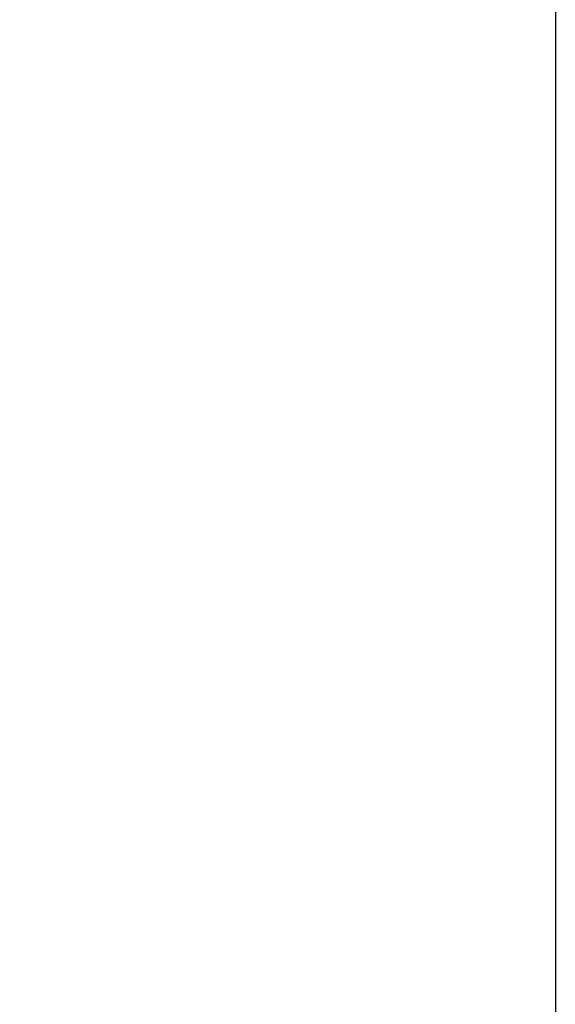
# Model space of a CAD drawing. Units: inches. Extents: x 0 to 2598, y 0 to 1681.
# Drawn here: x 1154 to 1167, y 689 to 712 of the extents above; entities that cross this region are included whole.
import ezdxf

# ---------------------------------------------------------------- set-up
doc = ezdxf.new("R2010")
doc.units = ezdxf.units.IN
doc.header["$LTSCALE"] = 1.87
doc.header["$MEASUREMENT"] = 0
doc.header["$PDMODE"] = 3
doc.header["$PDSIZE"] = 0.3125
doc.layers.get('0').update_dxf_attribs({"linetype": 'CONTINUOUS'})
doc.layers.get('Defpoints').update_dxf_attribs({"linetype": 'CONTINUOUS'})
doc.styles.get("Standard").update_dxf_attribs({"font": 'txt', "width": 0.8})
doc.dimstyles.new('DIMSTYLE_1', dxfattribs={"dimscale": 50, "dimtxt": 0.15625, "dimasz": 0.1875, "dimexe": 0.125, "dimexo": 0.0625, "dimgap": 0.078125, "dimtad": 0, "dimtih": 1, "dimtoh": 1, "dimdec": 0, "dimzin": 4, "dimdsep": 46, "dimtxsty": 'STANDARD', "dimblk": 'CLOSED', "dimcen": 0.09, "dimadec": 0, "dimazin": 0, "dimtfac": 1, "dimtdec": 0, "dimtofl": 0, "dimtmove": 0, "dimatfit": 3, "dimldrblk": 'CLOSED', "dimfxl": 1, "dimtolj": 1, "dimtzin": 4, "dimarcsym": 0})

# ---------------------------------------------------------------- blocks, each defined once
blk = doc.blocks.new('_CLOSED')
at = {"color": 0, "linetype": 'ByBlock'}
for p, q in [((0, 0), (-1, 0.1667)), ((-1, 0.1667), (-1, -0.1667)), ((-1, -0.1667), (0, 0)), ((-1, 0), (0, 0))]:
    blk.add_line(p, q, dxfattribs=at)
blk = doc.blocks.new('*D1')
at = {"color": 0, "linetype": 'Continuous', "lineweight": -2, "transparency": 16777216}
for p, q in [((1166.768, 767.781), (1166.768, 655.689)), ((1081.768, 767.476), (1081.768, 655.689)), ((1091.143, 661.939), (1112.028, 661.939)), ((1157.393, 661.939), (1136.507, 661.939))]:
    blk.add_line(p, q, dxfattribs=at)
at = {"layer": 'Defpoints', "color": 0, "linetype": 'Continuous', "transparency": 16777216}
for p in [(1166.768, 770.906), (1081.768, 770.601), (1166.768, 661.939)]:
    blk.add_point(p, dxfattribs=at)
at = {"color": 0, "linetype": 'Continuous', "lineweight": -2, "transparency": 16777216, "xscale": 9.375, "yscale": 9.375, "zscale": 9.375, "rotation": 180}
blk.add_blockref('_CLOSED', (1081.768, 661.939), dxfattribs=at)
at = {"color": 0, "linetype": 'Continuous', "lineweight": -2, "transparency": 16777216, "xscale": 9.375, "yscale": 9.375, "zscale": 9.375}
blk.add_blockref('_CLOSED', (1166.768, 661.939), dxfattribs=at)
at = {"color": 0, "linetype": 'Continuous', "transparency": 16777216, "insert": (1124.268, 672.356), "char_height": 7.8125, "attachment_point": 2}
blk.add_mtext('\\A1;85\\PREF', dxfattribs=at)

msp = doc.modelspace()

# ---------------------------------------------------------------- dimensions: what is measured, and where the dimension line sits
at = {"color": 2, "linetype": 'Continuous'}
dim = msp.add_linear_dim(base=(1166.768, 661.939), p1=(1081.768, 770.601), p2=(1166.768, 770.906), text='<>\\PREF', dimstyle='DIMSTYLE_1', dxfattribs=at)
dim.commit()
dim.dimension.update_dxf_attribs({"geometry": '*D1', "text_midpoint": (1124.268, 661.939), "dimtype": 160})

doc.saveas('drawing.dxf')
